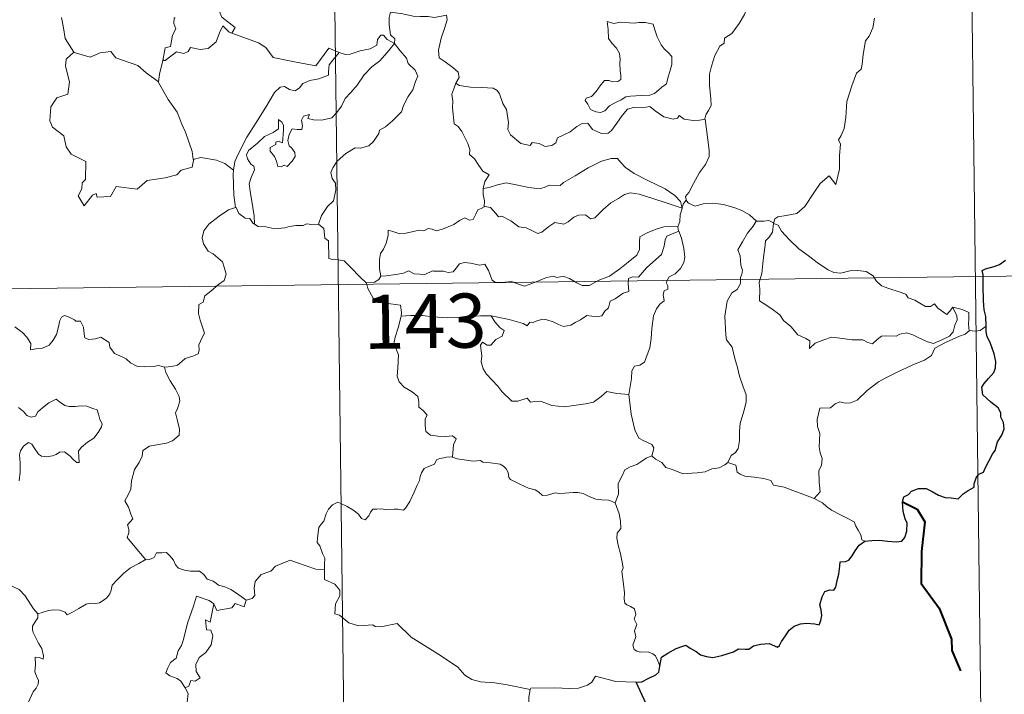
# Model space of a CAD drawing. Units: metres. Extents: x 587013 to 591505, y 4656866 to 4659892.
# Drawn here: x 587596 to 587733, y 4658930 to 4659024 of the extents above; entities that cross this region are included whole.
import ezdxf
from ezdxf.enums import TextEntityAlignment as Align

# ---------------------------------------------------------------- set-up
doc = ezdxf.new("R2010")
doc.units = ezdxf.units.M
doc.header["$MEASUREMENT"] = 0
doc.layers.add('Level 63', color=7, linetype='Continuous', lineweight=0)
doc.styles.add('Arial', font='ARIAL.TTF', dxfattribs={"height": 0.2})

msp = doc.modelspace()

# ---------------------------------------------------------------- linework, layer by layer
at = {"layer": 'Level 63', "linetype": 'Continuous', "lineweight": 0}
for points in [[(587638.31, 4659167.67, -0.74), (587641.35, 4658926.76, -0.74)], [(587727.34, 4659108.56, -0.74), (587729.63, 4658927.88, -0.74)], [(587699.07, 4659030.27, -0.74), (587698.43, 4659028.61, -0.74), (587697.8, 4659027.31, -0.74), (587697.39, 4659025.72, -0.74), (587696.9, 4659024.43, -0.74), (587696.14, 4659023.18, -0.74), (587695.14, 4659021.77, -0.74), (587694.12, 4659021.14, -0.74), (587694.06, 4659020.46, -0.74), (587693.48, 4659020.04, -0.74), (587692.77, 4659018.75, -0.74), (587692.31, 4659017.25, -0.74), (587692.01, 4659016.16, -0.74), (587692.05, 4659014.63, -0.74), (587692.23, 4659012.73, -0.74), (587692.28, 4659011.81, -0.74), (587691.91, 4659011.13, -0.74), (587691.55, 4659010.62, -0.74), (587691.4, 4659010, -0.74), (587691.42, 4659009.9, -0.74)], [(587625.85, 4659021.83, -0.74), (587626.29, 4659022.6, -0.74), (587624.45, 4659024.07, -0.74), (587624.09, 4659024.92, -0.74), (587624.38, 4659026.31, -0.74), (587623.28, 4659027.91, -0.74)], [(587602.23, 4659024.02, -0.74), (587602.51, 4659022.57, -0.74), (587602.74, 4659021.11, -0.74), (587603.96, 4659019.2, -0.74)], [(587618, 4659023.97, -0.74), (587617.87, 4659023.95, -0.74), (587617.8, 4659023.16, -0.74), (587618.09, 4659022.45, -0.74), (587617.62, 4659021.57, -0.74), (587617.37, 4659020, -0.74), (587616.6, 4659019.8, -0.74), (587616.27, 4659018.06, -0.74), (587616.39, 4659018.19, -0.74)], [(587647.81, 4659024.76, -0.74), (587647.66, 4659023.98, -0.74), (587647.65, 4659022.99, -0.74), (587647.84, 4659021.6, -0.74), (587648.42, 4659021.05, -0.74), (587648.37, 4659020.39, -0.74)], [(587647.81, 4659024.76, -0.74), (587647.82, 4659024.75, -0.74), (587649.53, 4659024.49, -0.74), (587650.96, 4659024.17, -0.74), (587651.93, 4659024.12, -0.74), (587653.03, 4659024.15, -0.74), (587653.94, 4659024.02, -0.74), (587655.57, 4659024.32, -0.74), (587655.66, 4659023.68, -0.74), (587655.33, 4659022.5, -0.74), (587654.84, 4659021.12, -0.74), (587654.46, 4659019.48, -0.74), (587654.59, 4659018.43, -0.74), (587655.39, 4659017.86, -0.74), (587656.45, 4659017.09, -0.74), (587657.2, 4659016.43, -0.74), (587657.34, 4659015.67, -0.74), (587656.9, 4659014.9, -0.74)], [(587714.91, 4659023.93, -0.74), (587714.65, 4659022.56, -0.74), (587714.14, 4659021.4, -0.74), (587713.65, 4659020.77, -0.74), (587713.33, 4659018.89, -0.74), (587713.2, 4659017.53, -0.74), (587713.03, 4659016.82, -0.74), (587712.39, 4659016.29, -0.74), (587711.74, 4659014.55, -0.74), (587711.08, 4659012.35, -0.74), (587710.92, 4659010.13, -0.74), (587710.71, 4659008.6, -0.74), (587710.27, 4659007.64, -0.74), (587709.91, 4659007.06, -0.74), (587710.17, 4659006.44, -0.74), (587710.04, 4659004.87, -0.74), (587710.02, 4659002.98, -0.74), (587709.82, 4659002.02, -0.74), (587709.52, 4659000.84, -0.74), (587708.62, 4659002.05, -0.74), (587707.36, 4659000.99, -0.74), (587706.5, 4658999.7, -0.74), (587705.24, 4658997.81, -0.74), (587704.14, 4658996.83, -0.74), (587702.66, 4658996.55, -0.74), (587701.52, 4658996.38, -0.74), (587701.07, 4658996.09, -0.74), (587700.89, 4658995.45, -0.74)], [(587616.27, 4659018.06, -0.74), (587616.62, 4659018.06, -0.74), (587618.16, 4659019.25, -0.74), (587619.2, 4659019, -0.74), (587619.8, 4659019.31, -0.74), (587620.13, 4659019.84, -0.74), (587621.45, 4659019.59, -0.74), (587622.55, 4659019.71, -0.74), (587623.68, 4659020.61, -0.74), (587624.16, 4659021.87, -0.74), (587624.58, 4659022.83, -0.74), (587625.46, 4659021.98, -0.74), (587625.85, 4659021.83, -0.74)], [(587677.87, 4659023.43, -0.74), (587677.98, 4659022.34, -0.74), (587678.04, 4659021.1, -0.74), (587678.54, 4659020.4, -0.74), (587679.14, 4659019.73, -0.74), (587679.55, 4659019.01, -0.74), (587679.66, 4659018.19, -0.74), (587679.6, 4659017.68, -0.74), (587679.64, 4659016.59, -0.74), (587679.76, 4659015.97, -0.74), (587679.75, 4659015.42, -0.74), (587679.32, 4659015.11, -0.74), (587678.63, 4659015.1, -0.74), (587678.06, 4659015.29, -0.74), (587677.48, 4659015.29, -0.74), (587676.96, 4659014.67, -0.74), (587676.31, 4659013.77, -0.74), (587675.68, 4659013.06, -0.74), (587674.95, 4659012.83, -0.74), (587674.8, 4659012.52, -0.74), (587675.17, 4659011.97, -0.74), (587675.52, 4659011.24, -0.74), (587676.28, 4659010.93, -0.74), (587676.92, 4659010.84, -0.74), (587677.52, 4659011.06, -0.74), (587678.17, 4659011.74, -0.74), (587679.08, 4659012.25, -0.74), (587679.8, 4659012.57, -0.74), (587680.42, 4659013.03, -0.74), (587681.1, 4659013.08, -0.74), (587682.55, 4659013.18, -0.74), (587683.76, 4659013.26, -0.74), (587684.41, 4659013.45, -0.74), (587685.03, 4659013.99, -0.74), (587685.42, 4659014.34, -0.74), (587686.07, 4659014.82, -0.74), (587686.32, 4659015.79, -0.74), (587686.54, 4659016.5, -0.74), (587686.83, 4659017.51, -0.74), (587686.82, 4659018.61, -0.74), (587686.32, 4659019.15, -0.74), (587685.75, 4659019.66, -0.74), (587685.34, 4659020.2, -0.74), (587684.76, 4659021.31, -0.74), (587684.43, 4659022.41, -0.74), (587684.22, 4659023.09, -0.74), (587683.12, 4659023.29, -0.74), (587682.24, 4659023.32, -0.74), (587681.6, 4659023.23, -0.74), (587680.93, 4659023.27, -0.74), (587679.71, 4659023.37, -0.74), (587678.76, 4659023.18, -0.74), (587677.87, 4659023.43, -0.74)], [(587625.85, 4659021.83, -0.74), (587629.56, 4659020.49, -0.74), (587630.55, 4659019.83, -0.74), (587631.57, 4659018.47, -0.74), (587634.54, 4659017.85, -0.74), (587637.5, 4659017.31, -0.74), (587639.27, 4659019.77, -0.74), (587640.7, 4659019.14, -0.74)], [(587648.37, 4659020.39, -0.74), (587647.37, 4659020.97, -0.74), (587646.84, 4659021.55, -0.74), (587646.48, 4659021.57, -0.74), (587646.02, 4659020.94, -0.74), (587645.93, 4659020.18, -0.74), (587645.02, 4659019.65, -0.74), (587643.62, 4659019.4, -0.74), (587642.23, 4659018.94, -0.74), (587641.58, 4659018.89, -0.74), (587640.7, 4659019.14, -0.74)], [(587629, 4658995.34, -0.74), (587628.96, 4658996.53, -0.74), (587628.77, 4658997.69, -0.74), (587628.37, 4658999.95, -0.74), (587628.27, 4659000.94, -0.74), (587628.53, 4659001.82, -0.74), (587628.97, 4659002.91, -0.74), (587628.91, 4659003.4, -0.74), (587628.47, 4659003.66, -0.74), (587628.03, 4659004.41, -0.74), (587627.88, 4659004.99, -0.74), (587628.14, 4659005.56, -0.74), (587629.4, 4659006.57, -0.74), (587630.39, 4659007.51, -0.74), (587631.59, 4659008.07, -0.74), (587632.3, 4659008.56, -0.74), (587632.3, 4659009.85, -0.74), (587632.77, 4659009.49, -0.74), (587633.01, 4659009.1, -0.74), (587633.02, 4659008.38, -0.74), (587632.87, 4659006.63, -0.74), (587632.27, 4659006.85, -0.74), (587631.96, 4659006.73, -0.74), (587631.96, 4659006.39, -0.74), (587631.17, 4659005.97, -0.74), (587631.14, 4659005.49, -0.74), (587631.74, 4659004.76, -0.74), (587632.05, 4659004.09, -0.74), (587632.2, 4659003.37, -0.74), (587632.67, 4659003.29, -0.74), (587633.1, 4659003.56, -0.74), (587633.5, 4659003.33, -0.74), (587634.2, 4659004.07, -0.74), (587634.64, 4659004.73, -0.74), (587634.58, 4659005.27, -0.74), (587634.14, 4659005.9, -0.74), (587633.79, 4659006.21, -0.74), (587633.61, 4659006.94, -0.74), (587633.79, 4659007.81, -0.74), (587634.19, 4659008.55, -0.74), (587634.92, 4659008.47, -0.74), (587635.53, 4659008.5, -0.74), (587635.64, 4659009.01, -0.74), (587635.49, 4659009.79, -0.74), (587635.8, 4659010.32, -0.74), (587636.62, 4659010.54, -0.74), (587636.39, 4659009.99, -0.74), (587637.14, 4659009.83, -0.74), (587638.32, 4659009.79, -0.74), (587639.7, 4659010.09, -0.74), (587640.4, 4659010.83, -0.74), (587641.02, 4659011.71, -0.74), (587641.57, 4659012.78, -0.74), (587642.33, 4659013.61, -0.74), (587643.22, 4659014.63, -0.74), (587644.19, 4659016.06, -0.74), (587645.24, 4659017.17, -0.74), (587646.34, 4659018.01, -0.74), (587647.39, 4659019.17, -0.74), (587648.37, 4659020.39, -0.74)], [(587648.37, 4659020.39, -0.74), (587649.16, 4659019.37, -0.74), (587650.06, 4659018.35, -0.74), (587650.29, 4659017.62, -0.74), (587651.24, 4659016.71, -0.74), (587651.6, 4659015.89, -0.74), (587651.28, 4659015.12, -0.74), (587650.92, 4659013.97, -0.74), (587650.29, 4659013.05, -0.74), (587649.61, 4659011.82, -0.74), (587649.37, 4659010.95, -0.74), (587648.13, 4659009.69, -0.74), (587647.16, 4659008.86, -0.74), (587646.33, 4659008.4, -0.74), (587646.22, 4659007.91, -0.74), (587645.49, 4659006.8, -0.74), (587644.85, 4659006.23, -0.74), (587643.66, 4659005.89, -0.74), (587642.95, 4659005.92, -0.74), (587641.65, 4659005.16, -0.74), (587640.42, 4659004.1, -0.74), (587639.86, 4659003.15, -0.74), (587639.58, 4659002.51, -0.74), (587639.77, 4659001.69, -0.74), (587640.21, 4659001.03, -0.74), (587640.27, 4659000.07, -0.74), (587639.94, 4658998.58, -0.74), (587639.12, 4658997.81, -0.74), (587638.28, 4658996.54, -0.74), (587637.84, 4658995.38, -0.74)], [(587603.96, 4659019.2, -0.74), (587602.88, 4659018.21, -0.74), (587602.78, 4659017.27, -0.74), (587603.34, 4659015.09, -0.74), (587603.11, 4659013.37, -0.74), (587601.6, 4659012.89, -0.74), (587600.76, 4659011.62, -0.74), (587600.65, 4659009.7, -0.74), (587600.99, 4659008.82, -0.74), (587602.58, 4659007.61, -0.74), (587602.89, 4659006.09, -0.74), (587603.61, 4659005.07, -0.74), (587605.61, 4659004.05, -0.74), (587605.59, 4659001.57, -0.74), (587605.1, 4659001.07, -0.74), (587605.08, 4659000.27, -0.74), (587604.56, 4658999.27, -0.74), (587605.4, 4658997.88, -0.74), (587606.53, 4658999.39, -0.74), (587607.04, 4658999.61, -0.74), (587607.19, 4658999.12, -0.74), (587609.04, 4658999.18, -0.74), (587609.82, 4659000.58, -0.74), (587612.73, 4659000.23, -0.74), (587614.12, 4659001.41, -0.74), (587616.62, 4659001.8, -0.74), (587618.25, 4659002.21, -0.74), (587618.82, 4659002.85, -0.74), (587620.37, 4659003.26, -0.74), (587620.59, 4659004.42, -0.74)], [(587603.96, 4659019.2, -0.74), (587603.99, 4659019.15, -0.74), (587606.24, 4659018.49, -0.74), (587607.62, 4659019.1, -0.74), (587609.06, 4659019.31, -0.74), (587609.77, 4659018.39, -0.74), (587612.84, 4659017.35, -0.74), (587613.96, 4659016.32, -0.74), (587615.7, 4659015.08, -0.74)], [(587615.7, 4659015.08, -0.74), (587615.81, 4659016.16, -0.74), (587616.27, 4659018.06, -0.74)], [(587640.7, 4659019.14, -0.74), (587639.82, 4659018.11, -0.74), (587639.34, 4659017.43, -0.74), (587639.23, 4659016.52, -0.74), (587639.24, 4659015.99, -0.74), (587637.9, 4659015.5, -0.74), (587636.65, 4659015.25, -0.74), (587635.69, 4659014.85, -0.74), (587635.21, 4659014.25, -0.74), (587634.62, 4659013.83, -0.74), (587633.86, 4659014.04, -0.74), (587633.14, 4659014.44, -0.74), (587632.56, 4659014.37, -0.74), (587631.78, 4659013.62, -0.74), (587630.56, 4659011.58, -0.74), (587629.08, 4659009.23, -0.74), (587627.94, 4659007.4, -0.74), (587626.84, 4659005.26, -0.74), (587626.26, 4659004.03, -0.74), (587626.1, 4659002.86, -0.74)], [(587620.51, 4659004.3, -0.74), (587620.37, 4659005.44, -0.74), (587619.42, 4659008.1, -0.74), (587618.91, 4659009.23, -0.74), (587618.26, 4659010.89, -0.74), (587617.02, 4659012.62, -0.74), (587615.7, 4659015, -0.74), (587615.7, 4659015.08, -0.74)], [(587656.9, 4659014.9, -0.74), (587656.59, 4659014.13, -0.74), (587656.31, 4659013.4, -0.74), (587656.45, 4659012.39, -0.74), (587656.41, 4659011.47, -0.74), (587656.64, 4659009.28, -0.74), (587657.19, 4659008.88, -0.74), (587657.71, 4659008.2, -0.74), (587658.17, 4659007.3, -0.74), (587658.55, 4659006.54, -0.74), (587658.82, 4659005.72, -0.74), (587658.79, 4659005.01, -0.74), (587659.48, 4659004.43, -0.74), (587660.06, 4659003.49, -0.74), (587660.61, 4659002.71, -0.74), (587661.49, 4659002.18, -0.74), (587660.92, 4659001.29, -0.74), (587660.69, 4659000.31, -0.74)], [(587691.42, 4659009.9, -0.74), (587690.65, 4659009.76, -0.74), (587689.79, 4659009.75, -0.74), (587688.5, 4659009.9, -0.74), (587687.85, 4659010.41, -0.74), (587687.61, 4659010.05, -0.74), (587686.98, 4659009.91, -0.74), (587685.71, 4659010.24, -0.74), (587684.49, 4659011.08, -0.74), (587683.77, 4659011.69, -0.74), (587682.75, 4659011.48, -0.74), (587681.49, 4659011.52, -0.74), (587680.68, 4659011.31, -0.74), (587679.94, 4659010.41, -0.74), (587679.19, 4659009.36, -0.74), (587678.43, 4659008.35, -0.74), (587677.97, 4659007.97, -0.74), (587677.08, 4659007.91, -0.74), (587675.84, 4659008.48, -0.74), (587675.15, 4659009.36, -0.74), (587674.38, 4659009.33, -0.74), (587673.64, 4659008.88, -0.74), (587672.74, 4659008.14, -0.74), (587670.98, 4659007.32, -0.74), (587670.72, 4659006.61, -0.74), (587670.19, 4659006.27, -0.74), (587669.26, 4659006.13, -0.74), (587668.43, 4659006.53, -0.74), (587667.44, 4659006.68, -0.74), (587667.17, 4659006.26, -0.74), (587665.89, 4659006.55, -0.74), (587664.48, 4659007.76, -0.74), (587664.11, 4659008.48, -0.74), (587664.2, 4659009.45, -0.74), (587663.92, 4659011.25, -0.74), (587663.38, 4659012.07, -0.74), (587662.92, 4659013.41, -0.74), (587662.61, 4659013.89, -0.74), (587662.04, 4659014.23, -0.74), (587660.47, 4659014.28, -0.74), (587658.92, 4659014.33, -0.74), (587657.34, 4659014.56, -0.74), (587656.9, 4659014.9, -0.74)], [(587691.42, 4659009.9, -0.74), (587691.98, 4659005.6, -0.74), (587692, 4659004.72, -0.74), (587691.47, 4659003.63, -0.74), (587690.63, 4659002.5, -0.74), (587689.83, 4659000.98, -0.74), (587689.18, 4658999.75, -0.74), (587688.72, 4658999.2, -0.74), (587688.85, 4658998.58, -0.74)], [(587626.1, 4659002.86, -0.74), (587624.87, 4659003.75, -0.74), (587623.72, 4659004.21, -0.74), (587621.54, 4659004.62, -0.74), (587620.51, 4659004.3, -0.74)], [(587620.59, 4659004.42, -0.74), (587620.51, 4659004.3, -0.74)], [(587688.26, 4658997.56, -0.74), (587688.03, 4658998.49, -0.74), (587687.23, 4658999.35, -0.74), (587685.89, 4659000.25, -0.74), (587683.48, 4659001.42, -0.74), (587681.6, 4659002.36, -0.74), (587680.41, 4659003.23, -0.74), (587679.71, 4659003.93, -0.74), (587679.27, 4659004.44, -0.74), (587678.41, 4659004.46, -0.74), (587677.07, 4659004.07, -0.74), (587675.2, 4659003.19, -0.74), (587673.44, 4659002.06, -0.74), (587671.82, 4659001.12, -0.74), (587671.33, 4659000.72, -0.74), (587669.85, 4659000.76, -0.74), (587669.14, 4659000.44, -0.74), (587668.49, 4659000.28, -0.74), (587667.02, 4659000.45, -0.74), (587665.25, 4659000.82, -0.74), (587663.85, 4659001.09, -0.74), (587662.66, 4659000.8, -0.74), (587661.49, 4659000.44, -0.74), (587660.69, 4659000.31, -0.74)], [(587626.1, 4659002.86, -0.74), (587626.02, 4659002.29, -0.74), (587626.11, 4658999.37, -0.74), (587626.37, 4658997.65, -0.74)], [(587660.69, 4659000.31, -0.74), (587660.67, 4658999.49, -0.74), (587660.85, 4658998.58, -0.74), (587660.8, 4658997.75, -0.74)], [(587660.8, 4658997.75, -0.74), (587660.89, 4658997.79, -0.74), (587661.69, 4658997.65, -0.74), (587662.42, 4658996.83, -0.74), (587662.8, 4658996.39, -0.74), (587663.28, 4658996.45, -0.74), (587664.49, 4658995.82, -0.74), (587665.6, 4658995.01, -0.74), (587666.63, 4658994.85, -0.74), (587667.42, 4658994.46, -0.74), (587668.24, 4658994.05, -0.74), (587668.81, 4658994.23, -0.74), (587669.76, 4658995.04, -0.74), (587670.6, 4658995.58, -0.74), (587671.83, 4658995.35, -0.74), (587672.44, 4658995.7, -0.74), (587673.23, 4658996.31, -0.74), (587673.9, 4658996.6, -0.74), (587674.87, 4658996.64, -0.74), (587675.53, 4658996.12, -0.74), (587676.14, 4658996.25, -0.74), (587677.29, 4658997.37, -0.74), (587678.36, 4658998.33, -0.74), (587679.42, 4658998.94, -0.74), (587680.26, 4658999.48, -0.74), (587681.09, 4658999.7, -0.74), (587682.3, 4658999.52, -0.74), (587684.34, 4658998.88, -0.74), (587685.91, 4658998.37, -0.74), (587688.26, 4658997.56, -0.74)], [(587616.53, 4658975.52, -0.74), (587617.54, 4658975.65, -0.74), (587618.33, 4658975.84, -0.74), (587618.92, 4658976.33, -0.74), (587619.37, 4658976.73, -0.74), (587620.46, 4658977.07, -0.74), (587621.19, 4658977.41, -0.74), (587621.31, 4658977.91, -0.74), (587621.28, 4658978.65, -0.74), (587621.76, 4658979.65, -0.74), (587622.04, 4658980.24, -0.74), (587621.48, 4658982.06, -0.74), (587621.22, 4658982.97, -0.74), (587621.26, 4658984.24, -0.74), (587621.86, 4658984.54, -0.74), (587622.1, 4658985.43, -0.74), (587622.92, 4658986.09, -0.74), (587623.99, 4658986.98, -0.74), (587624.8, 4658987.54, -0.74), (587625.04, 4658988.43, -0.74), (587624.8, 4658989.42, -0.74), (587624.56, 4658990.13, -0.74), (587623.26, 4658991.23, -0.74), (587622.58, 4658991.64, -0.74), (587621.92, 4658992.64, -0.74), (587621.76, 4658993.47, -0.74), (587621.97, 4658994.45, -0.74), (587622.66, 4658995.34, -0.74), (587624.1, 4658996.49, -0.74), (587625.37, 4658997.36, -0.74), (587626.37, 4658997.65, -0.74)], [(587626.37, 4658997.65, -0.74), (587626.46, 4658997.67, -0.74), (587626.81, 4658996.84, -0.74), (587627.68, 4658996.17, -0.74), (587628.36, 4658996.15, -0.74), (587628.81, 4658995.46, -0.74), (587629, 4658995.34, -0.74)], [(587646.49, 4658988.17, -0.74), (587646.3, 4658989.15, -0.74), (587646.29, 4658990.47, -0.74), (587646.45, 4658991.29, -0.74), (587646.85, 4658991.88, -0.74), (587647.21, 4658992.74, -0.74), (587647.49, 4658993.81, -0.74), (587647.5, 4658994.51, -0.74), (587648.16, 4658994.36, -0.74), (587649.14, 4658994.01, -0.74), (587649.98, 4658994.09, -0.74), (587650.98, 4658994.34, -0.74), (587651.87, 4658994.52, -0.74), (587652.43, 4658994.45, -0.74), (587653.07, 4658994.76, -0.74), (587653.6, 4658994.65, -0.74), (587654.15, 4658994.44, -0.74), (587655.04, 4658994.67, -0.74), (587656.6, 4658995.33, -0.74), (587657.41, 4658995.86, -0.74), (587658.15, 4658996.26, -0.74), (587658.78, 4658995.93, -0.74), (587659.28, 4658995.99, -0.74), (587659.66, 4658996.75, -0.74), (587659.91, 4658997.34, -0.74), (587660.4, 4658997.52, -0.74), (587660.8, 4658997.75, -0.74)], [(587688.26, 4658997.56, -0.74), (587688.26, 4658997.55, -0.74), (587687.98, 4658996.65, -0.74), (587687.92, 4658995.71, -0.74), (587687.65, 4658994.97, -0.74)], [(587688.85, 4658998.58, -0.74), (587688.77, 4658998.66, -0.74), (587688.4, 4658998.13, -0.74), (587688.26, 4658997.56, -0.74)], [(587698.52, 4658995.78, -0.74), (587697.57, 4658996.65, -0.74), (587696.53, 4658997.25, -0.74), (587695.55, 4658997.62, -0.74), (587693.96, 4658998.09, -0.74), (587692.49, 4658998.27, -0.74), (587691.15, 4658998.17, -0.74), (587690.04, 4658997.86, -0.74), (587689.13, 4658998.27, -0.74), (587688.85, 4658998.58, -0.74)], [(587629, 4658995.34, -0.74), (587629.49, 4658995.02, -0.74), (587630.57, 4658994.97, -0.74), (587631.8, 4658994.73, -0.74), (587633.18, 4658994.85, -0.74), (587633.83, 4658995.04, -0.74), (587634.71, 4658995.16, -0.74), (587635.74, 4658995.19, -0.74), (587636.18, 4658995.41, -0.74), (587636.92, 4658995.3, -0.74), (587637.84, 4658995.38, -0.74)], [(587637.84, 4658995.38, -0.74), (587637.86, 4658995.37, -0.74), (587638.58, 4658994.76, -0.74), (587638.72, 4658993.42, -0.74), (587639.26, 4658993.05, -0.74), (587639.3, 4658990.62, -0.74), (587639.78, 4658990.44, -0.74), (587640.57, 4658990.41, -0.74), (587641.41, 4658990.26, -0.74), (587642.31, 4658989.41, -0.74), (587643.61, 4658988.01, -0.74), (587644.45, 4658987.23, -0.74)], [(587687.65, 4658994.97, -0.74), (587686.62, 4658995.03, -0.74), (587685.69, 4658994.98, -0.74), (587684.63, 4658994.68, -0.74), (587683.4, 4658994.14, -0.74), (587682.37, 4658993.6, -0.74), (587682.33, 4658992.89, -0.74), (587682.34, 4658991.85, -0.74), (587681.97, 4658991.05, -0.74), (587680.78, 4658990.1, -0.74), (587679.61, 4658989.15, -0.74), (587678.18, 4658988.16, -0.74), (587676.6, 4658987.53, -0.74), (587675.42, 4658986.88, -0.74), (587674.38, 4658986.86, -0.74), (587673.67, 4658987.21, -0.74), (587672.65, 4658987.84, -0.74), (587671.83, 4658988.13, -0.74), (587671.38, 4658988.05, -0.74), (587670.84, 4658987.95, -0.74), (587670.45, 4658988.16, -0.74), (587669.44, 4658987.97, -0.74), (587668.36, 4658987.49, -0.74), (587667.4, 4658987.13, -0.74), (587666.4, 4658986.77, -0.74), (587665.29, 4658987.15, -0.74), (587664.65, 4658987.41, -0.74), (587663.7, 4658987.31, -0.74), (587662.38, 4658987.26, -0.74), (587661.9, 4658987.62, -0.74), (587661.39, 4658988.93, -0.74), (587660.89, 4658989.8, -0.74), (587660.21, 4658989.67, -0.74), (587658.93, 4658989.97, -0.74), (587658.07, 4658990.06, -0.74), (587657.38, 4658989.86, -0.74), (587656.91, 4658989.26, -0.74), (587656.53, 4658988.77, -0.74), (587655.8, 4658988.67, -0.74), (587655.19, 4658988.86, -0.74), (587653.81, 4658988.83, -0.74), (587653.64, 4658988.87, -0.74), (587652.61, 4658988.4, -0.74), (587651.1, 4658988.49, -0.74), (587650.33, 4658988.91, -0.74), (587649.61, 4658988.56, -0.74), (587648.55, 4658988.4, -0.74), (587647.25, 4658988.22, -0.74), (587646.49, 4658988.17, -0.74)], [(587687.65, 4658994.97, -0.74), (587687.65, 4658994.94, -0.74), (587687.75, 4658994.41, -0.74), (587687.77, 4658994.37, -0.74)], [(587698.52, 4658995.78, -0.74), (587698.51, 4658995.78, -0.74), (587698.07, 4658995.06, -0.74), (587697.29, 4658994.11, -0.74), (587696.59, 4658992.89, -0.74), (587695.94, 4658991.81, -0.74), (587696.3, 4658990.95, -0.74), (587696.35, 4658989.7, -0.74), (587696.62, 4658988.98, -0.74), (587696.49, 4658988.42, -0.74), (587696.32, 4658987.97, -0.74), (587696.33, 4658987.15, -0.74), (587695.85, 4658986.32, -0.74), (587695.14, 4658985.83, -0.74), (587694.5, 4658984.71, -0.74), (587694.14, 4658982.59, -0.74), (587694.29, 4658980.02, -0.74), (587694.37, 4658979.34, -0.74), (587695.16, 4658978.3, -0.74), (587695.54, 4658976.72, -0.74), (587695.92, 4658975.49, -0.74), (587696.19, 4658974.3, -0.74), (587696.67, 4658972.95, -0.74), (587697.09, 4658971.7, -0.74), (587697.12, 4658970.71, -0.74), (587696.79, 4658969.43, -0.74), (587696.27, 4658967.74, -0.74), (587696.18, 4658966.65, -0.74), (587696.19, 4658965.37, -0.74), (587695.98, 4658964.27, -0.74), (587695.65, 4658963.7, -0.74), (587695.03, 4658963.31, -0.74), (587694.56, 4658962.31, -0.74)], [(587700.89, 4658995.45, -0.74), (587700.9, 4658995.53, -0.74), (587700.25, 4658995.85, -0.74), (587699.57, 4658995.79, -0.74), (587698.52, 4658995.78, -0.74)], [(587725.74, 4658983.85, -0.74), (587725.92, 4658983.41, -0.74), (587726.29, 4658982.69, -0.74), (587726.36, 4658982.12, -0.74), (587726, 4658981.37, -0.74), (587725.78, 4658980.44, -0.74), (587725.28, 4658979.84, -0.74), (587724.2, 4658979.32, -0.74), (587723.08, 4658978.83, -0.74), (587722.24, 4658979.07, -0.74), (587720.92, 4658979.66, -0.74), (587720.19, 4658980.02, -0.74), (587719.38, 4658980.3, -0.74), (587718.4, 4658980.1, -0.74), (587717.9, 4658979.85, -0.74), (587716.48, 4658979.87, -0.74), (587715.87, 4658979.83, -0.74), (587715.25, 4658979.39, -0.74), (587714.6, 4658978.76, -0.74), (587713.99, 4658978.98, -0.74), (587713.28, 4658979.33, -0.74), (587711.82, 4658979.35, -0.74), (587709.78, 4658979.6, -0.74), (587708.95, 4658979.68, -0.74), (587707.88, 4658979.33, -0.74), (587706.69, 4658978.85, -0.74), (587705.87, 4658978.11, -0.74), (587705.92, 4658979.18, -0.74), (587705.36, 4658979.53, -0.74), (587704.29, 4658980.03, -0.74), (587703.29, 4658981.2, -0.74), (587702.3, 4658982.03, -0.74), (587701.78, 4658982.8, -0.74), (587700.53, 4658983.74, -0.74), (587699.47, 4658984.39, -0.74), (587698.96, 4658984.75, -0.74), (587698.99, 4658986.36, -0.74), (587698.89, 4658987.29, -0.74), (587699.28, 4658988.52, -0.74), (587699.42, 4658989.9, -0.74), (587699.58, 4658991.09, -0.74), (587699.73, 4658992.47, -0.74), (587699.8, 4658993.06, -0.74), (587700.32, 4658993.55, -0.74), (587700.77, 4658994.23, -0.74), (587700.89, 4658995.45, -0.74)], [(587700.89, 4658995.45, -0.74), (587701.56, 4658995.23, -0.74), (587702.01, 4658994.38, -0.74), (587703.12, 4658993.2, -0.74), (587704.41, 4658991.95, -0.74), (587705.75, 4658990.97, -0.74), (587707.12, 4658989.91, -0.74), (587708.48, 4658989.03, -0.74), (587709.24, 4658988.67, -0.74), (587710.21, 4658988.58, -0.74), (587711.49, 4658988.87, -0.74), (587712.53, 4658988.96, -0.74), (587713.73, 4658988.78, -0.74), (587714.7, 4658988.21, -0.74), (587715.14, 4658987.49, -0.74), (587715.88, 4658986.81, -0.74), (587716.9, 4658986.45, -0.74), (587718.3, 4658985.98, -0.74), (587719.21, 4658985.64, -0.74), (587719.54, 4658985.17, -0.74), (587720.46, 4658984.84, -0.74), (587721.18, 4658984.4, -0.74), (587721.94, 4658983.95, -0.74), (587722.66, 4658983.96, -0.74), (587723.19, 4658984.31, -0.74), (587723.68, 4658983.7, -0.74), (587724.93, 4658982.86, -0.74), (587725.27, 4658983.25, -0.74), (587725.74, 4658983.85, -0.74)], [(587661.79, 4658982.64, -0.74), (587664.27, 4658982.15, -0.74), (587666.22, 4658981.57, -0.74), (587666.75, 4658981.28, -0.74), (587667.12, 4658981.77, -0.74), (587667.58, 4658981.74, -0.74), (587668.1, 4658981.97, -0.74), (587668.95, 4658982.21, -0.74), (587669.51, 4658982.11, -0.74), (587670.38, 4658981.81, -0.74), (587671.1, 4658981.46, -0.74), (587671.78, 4658981.2, -0.74), (587672.83, 4658981.34, -0.74), (587673.41, 4658981.75, -0.74), (587674.16, 4658982.09, -0.74), (587675.05, 4658982.72, -0.74), (587675.74, 4658982.59, -0.74), (587676.6, 4658982.57, -0.74), (587677.11, 4658982.67, -0.74), (587677.52, 4658983.32, -0.74), (587678.04, 4658983.77, -0.74), (587678.26, 4658984.71, -0.74), (587678.95, 4658985.02, -0.74), (587680.08, 4658985.81, -0.74), (587680.85, 4658986.02, -0.74), (587680.75, 4658987.2, -0.74), (587680.8, 4658987.81, -0.74), (587681.37, 4658988.05, -0.74), (587682.2, 4658988.01, -0.74), (587683.29, 4658989.29, -0.74), (587684.61, 4658990.44, -0.74), (587685.36, 4658991.17, -0.74), (587685.74, 4658992.31, -0.74), (587685.91, 4658993.19, -0.74), (587686.13, 4658993.69, -0.74), (587686.77, 4658993.99, -0.74), (587687.77, 4658994.37, -0.74)], [(587687.77, 4658994.37, -0.74), (587688.14, 4658993.44, -0.74), (587688.47, 4658992.01, -0.74), (587688.6, 4658990.8, -0.74), (587688.47, 4658990.03, -0.74), (587687.99, 4658989.23, -0.74), (587687.26, 4658988.46, -0.74), (587686.46, 4658988.04, -0.74), (587686.02, 4658987.29, -0.74), (587686.27, 4658986.83, -0.74), (587686.26, 4658986.35, -0.74), (587685.73, 4658986.14, -0.74), (587685.62, 4658985.62, -0.74), (587685.73, 4658984.73, -0.74), (587685.16, 4658984.27, -0.74), (587684.7, 4658983.63, -0.74), (587684.29, 4658982.65, -0.74), (587684.05, 4658980.89, -0.74), (587683.93, 4658979.5, -0.74), (587683.75, 4658978.21, -0.74), (587683.41, 4658977.23, -0.74), (587683.01, 4658976.24, -0.74), (587682.4, 4658975.81, -0.74), (587681.66, 4658975.66, -0.74), (587681.28, 4658975.03, -0.74), (587681.24, 4658973.99, -0.74), (587680.86, 4658971.76, -0.74)], [(587287.49, 4658982.52, -0.74), (587817.14, 4658989.23, -0.74)], [(587646.49, 4658988.17, -0.74), (587646.2, 4658987.69, -0.74), (587645.62, 4658987.33, -0.74), (587644.45, 4658987.23, -0.74)], [(587644.45, 4658987.23, -0.74), (587644.5, 4658987.18, -0.74), (587644.7, 4658986.43, -0.74), (587645.41, 4658985.1, -0.74), (587646.13, 4658984.52, -0.74), (587647.16, 4658984.4, -0.74), (587649.24, 4658984.12, -0.74), (587649.35, 4658983.1, -0.74), (587649.29, 4658982.62, -0.74)], [(587595.78, 4658981.15, -0.74), (587596.85, 4658980.34, -0.74), (587597.46, 4658979.71, -0.74), (587598, 4658978.8, -0.74), (587597.94, 4658977.93, -0.74), (587598.74, 4658978.07, -0.74), (587599.6, 4658978.19, -0.74), (587600.56, 4658978.58, -0.74), (587601.1, 4658979.26, -0.74), (587601.56, 4658980.07, -0.74), (587601.8, 4658980.93, -0.74), (587602.03, 4658982.03, -0.74), (587602.26, 4658982.46, -0.74), (587602.67, 4658982.69, -0.74), (587603.3, 4658982.47, -0.74), (587604.06, 4658982.09, -0.74), (587604.22, 4658981.93, -0.74), (587604.9, 4658981.9, -0.74), (587605.28, 4658981.1, -0.74), (587605.37, 4658980.13, -0.74), (587605.49, 4658979.62, -0.74), (587606.04, 4658979.39, -0.74), (587606.95, 4658979.48, -0.74), (587607.71, 4658979.69, -0.74), (587608.84, 4658978.97, -0.74), (587608.95, 4658978.29, -0.74), (587609.6, 4658977.45, -0.74), (587610.73, 4658976.94, -0.74), (587611.21, 4658976.68, -0.74), (587611.8, 4658976.13, -0.74), (587612.67, 4658975.68, -0.74), (587613.76, 4658975.59, -0.74), (587614.95, 4658975.62, -0.74), (587615.72, 4658975.79, -0.74), (587616.53, 4658975.52, -0.74)], [(587649.29, 4658982.62, -0.74), (587649.26, 4658982.43, -0.74), (587648.88, 4658980.98, -0.74), (587648.48, 4658979.71, -0.74), (587648.29, 4658978.81, -0.74), (587648.67, 4658977.96, -0.74), (587648.95, 4658977.23, -0.74), (587648.83, 4658975.47, -0.74), (587648.75, 4658974.28, -0.74), (587649.01, 4658973.49, -0.74), (587649.72, 4658972.77, -0.74), (587650.84, 4658972.1, -0.74), (587651.63, 4658971.46, -0.74), (587651.74, 4658970.78, -0.74), (587651.76, 4658970.01, -0.74), (587652.34, 4658969.55, -0.74), (587652.9, 4658968.87, -0.74), (587652.63, 4658968.36, -0.74), (587652.64, 4658967.48, -0.74), (587652.72, 4658966.62, -0.74), (587653.38, 4658966.13, -0.74), (587654.38, 4658965.96, -0.74), (587655.51, 4658965.94, -0.74), (587656.43, 4658966.01, -0.74), (587656.94, 4658965.59, -0.74), (587656.54, 4658964.76, -0.74), (587656.42, 4658963.07, -0.74)], [(587661.79, 4658982.64, -0.74), (587660.32, 4658982.67, -0.74), (587658.47, 4658982.61, -0.74), (587657.16, 4658982.43, -0.74), (587655.76, 4658982.4, -0.74), (587653.72, 4658982.5, -0.74), (587652.28, 4658982.7, -0.74), (587650.58, 4658982.7, -0.74), (587649.29, 4658982.62, -0.74)], [(587680.86, 4658971.76, -0.74), (587679.21, 4658971.9, -0.74), (587677.82, 4658972.19, -0.74), (587677.04, 4658971.47, -0.74), (587675.96, 4658970.67, -0.74), (587674.86, 4658970.44, -0.74), (587671.96, 4658970.03, -0.74), (587670.19, 4658970.21, -0.74), (587668.62, 4658970.81, -0.74), (587667.85, 4658970.77, -0.74), (587667.21, 4658970.69, -0.74), (587666.76, 4658971.24, -0.74), (587665.49, 4658970.83, -0.74), (587664.63, 4658970.82, -0.74), (587663.27, 4658972.15, -0.74), (587662.71, 4658972.92, -0.74), (587661.14, 4658974.58, -0.74), (587660.68, 4658975.31, -0.74), (587660.39, 4658976.28, -0.74), (587660.48, 4658977.06, -0.74), (587660.28, 4658978.6, -0.74), (587660.56, 4658978.99, -0.74), (587661.23, 4658978.61, -0.74), (587661.74, 4658978.57, -0.74), (587662.42, 4658979.37, -0.74), (587663.3, 4658979.82, -0.74), (587663.6, 4658980.62, -0.74), (587663.01, 4658980.98, -0.74), (587662.28, 4658981.81, -0.74), (587661.79, 4658982.64, -0.74)], [(587728.01, 4658980.59, -0.74), (587727.92, 4658981.51, -0.74), (587727.94, 4658982.25, -0.74), (587727.94, 4658983.12, -0.74), (587727.06, 4658983.54, -0.74), (587725.74, 4658983.85, -0.74)], [(587728.01, 4658980.59, -0.74), (587728.03, 4658980.61, -0.74), (587728.82, 4658980.55, -0.74), (587729.52, 4658980.62, -0.74), (587730.36, 4658981.22, -0.74)], [(587706.52, 4658957.35, -0.74), (587707.36, 4658958.26, -0.74), (587707.21, 4658959.58, -0.74), (587707.19, 4658961.23, -0.74), (587707.53, 4658961.9, -0.74), (587707.66, 4658962.87, -0.74), (587707.38, 4658963.67, -0.74), (587707.21, 4658964.5, -0.74), (587707.32, 4658966.33, -0.74), (587706.98, 4658967.3, -0.74), (587706.95, 4658968.3, -0.74), (587707.33, 4658969.85, -0.74), (587708.78, 4658969.89, -0.74), (587709.44, 4658970.44, -0.74), (587710.07, 4658970.75, -0.74), (587710.81, 4658970.54, -0.74), (587711.57, 4658970.58, -0.74), (587712.49, 4658970.99, -0.74), (587713.89, 4658972.32, -0.74), (587715.45, 4658973.51, -0.74), (587716.36, 4658974.01, -0.74), (587717.77, 4658974.69, -0.74), (587720.28, 4658975.89, -0.74), (587721.8, 4658976.51, -0.74), (587722.79, 4658977.14, -0.74), (587723.26, 4658978.19, -0.74), (587724.73, 4658978.97, -0.74), (587726.65, 4658979.85, -0.74), (587727.46, 4658980.13, -0.74), (587728.01, 4658980.59, -0.74)], [(587616.53, 4658975.52, -0.74), (587616.7, 4658974.81, -0.74), (587617.29, 4658973.64, -0.74), (587618.05, 4658972.47, -0.74), (587618.53, 4658971.47, -0.74), (587618.62, 4658970.81, -0.74), (587618.3, 4658969.79, -0.74), (587618.06, 4658969.22, -0.74), (587618.3, 4658968.12, -0.74), (587618.58, 4658966.94, -0.74), (587618.53, 4658966.13, -0.74)], [(587684.05, 4658963.26, -0.74), (587684.24, 4658963.91, -0.74), (587684.3, 4658964.36, -0.74), (587684.02, 4658964.83, -0.74), (587682.95, 4658965.31, -0.74), (587682.23, 4658965.71, -0.74), (587681.69, 4658966.87, -0.74), (587681.17, 4658969.05, -0.74), (587680.86, 4658971.76, -0.74)], [(587601.5, 4658971.11, -0.74), (587600.48, 4658970.62, -0.74), (587599.62, 4658969.9, -0.74), (587598.98, 4658969.34, -0.74), (587598.63, 4658968.77, -0.74), (587598.05, 4658968.62, -0.74), (587597.46, 4658968.85, -0.74), (587596.97, 4658969.39, -0.74), (587596.29, 4658969.96, -0.74)], [(587596.36, 4658959.77, -0.74), (587596.53, 4658961.01, -0.74), (587596.54, 4658962.28, -0.74), (587596.45, 4658963.39, -0.74), (587596.58, 4658963.96, -0.74), (587596.97, 4658964.57, -0.74), (587597.66, 4658965.09, -0.74), (587598.12, 4658964.87, -0.74), (587598.45, 4658964.35, -0.74), (587599.04, 4658963.5, -0.74), (587599.48, 4658963.2, -0.74), (587600.2, 4658963.12, -0.74), (587601, 4658963.24, -0.74), (587601.52, 4658963.42, -0.74), (587601.98, 4658963.75, -0.74), (587602.65, 4658963.81, -0.74), (587603.45, 4658963.19, -0.74), (587603.93, 4658962.7, -0.74), (587604.35, 4658962.31, -0.74), (587604.68, 4658962.34, -0.74), (587604.58, 4658963.91, -0.74), (587604.97, 4658964.41, -0.74), (587605.85, 4658965.13, -0.74), (587606.72, 4658965.71, -0.74), (587607.32, 4658966.5, -0.74), (587607.79, 4658967.29, -0.74), (587607.86, 4658967.69, -0.74), (587607.55, 4658968.28, -0.74), (587607.38, 4658969.02, -0.74), (587607.21, 4658969.61, -0.74), (587606.57, 4658969.8, -0.74), (587605.75, 4658970.14, -0.74), (587604.97, 4658970.17, -0.74), (587604.15, 4658970.09, -0.74), (587603.31, 4658970.07, -0.74), (587602.72, 4658970.25, -0.74), (587601.97, 4658970.74, -0.74), (587601.5, 4658971.11, -0.74)], [(587618.53, 4658966.13, -0.74), (587617.64, 4658965.34, -0.74), (587616.8, 4658965.03, -0.74), (587615.67, 4658964.81, -0.74), (587614.43, 4658964.57, -0.74), (587613.5, 4658964, -0.74), (587613.41, 4658963.19, -0.74), (587612.99, 4658962.32, -0.74), (587612.37, 4658961.35, -0.74), (587611.96, 4658959.81, -0.74), (587611.87, 4658958.64, -0.74), (587611.47, 4658957.83, -0.74), (587611, 4658957, -0.74), (587611.52, 4658956.14, -0.74), (587611.86, 4658955.16, -0.74), (587612.11, 4658954.5, -0.74), (587611.37, 4658953.67, -0.74), (587611.57, 4658953.1, -0.74), (587611.57, 4658952.58, -0.74), (587611.34, 4658951.92, -0.74), (587612.21, 4658950.87, -0.74), (587613.91, 4658948.82, -0.74)], [(587656.42, 4658963.07, -0.74), (587656.29, 4658963.11, -0.74), (587655.61, 4658963.09, -0.74), (587655.21, 4658962.97, -0.74), (587654.65, 4658962.89, -0.74), (587654.19, 4658962.68, -0.74), (587653.92, 4658962.1, -0.74), (587653.09, 4658961.79, -0.74), (587652.48, 4658961.51, -0.74), (587652.14, 4658960.91, -0.74), (587651.93, 4658960.37, -0.74), (587651.85, 4658959.85, -0.74), (587651.54, 4658959.17, -0.74), (587651.12, 4658958.23, -0.74), (587650.51, 4658956.91, -0.74), (587649.93, 4658955.98, -0.74), (587649.64, 4658955.74, -0.74), (587648.87, 4658955.85, -0.74), (587648.33, 4658955.87, -0.74), (587647.29, 4658955.75, -0.74), (587646.65, 4658955.91, -0.74), (587645.95, 4658955.88, -0.74), (587645.4, 4658955.86, -0.74), (587645.06, 4658955.46, -0.74), (587644.81, 4658954.92, -0.74), (587644.31, 4658954.38, -0.74), (587643.82, 4658954.55, -0.74), (587643.4, 4658955.17, -0.74), (587642.6, 4658955.78, -0.74), (587641.81, 4658956.22, -0.74), (587640.97, 4658956.65, -0.74), (587640.52, 4658956.81, -0.74), (587639.8, 4658956.46, -0.74), (587639.23, 4658955.86, -0.74), (587638.9, 4658955.21, -0.74)], [(587678.96, 4658956.72, -0.74), (587678.09, 4658957.09, -0.74), (587677.11, 4658957.15, -0.74), (587676.3, 4658957.25, -0.74), (587675.43, 4658957.59, -0.74), (587674.51, 4658958.01, -0.74), (587673.78, 4658958.16, -0.74), (587673.12, 4658958.17, -0.74), (587671.97, 4658958.06, -0.74), (587671.21, 4658958.05, -0.74), (587670.65, 4658958.12, -0.74), (587669.57, 4658957.81, -0.74), (587668.89, 4658957.77, -0.74), (587668.4, 4658958.23, -0.74), (587667.88, 4658958.56, -0.74), (587666.94, 4658958.77, -0.74), (587665.74, 4658959.31, -0.74), (587664.46, 4658959.98, -0.74), (587664.22, 4658960.25, -0.74), (587664.14, 4658960.96, -0.74), (587663.84, 4658961.43, -0.74), (587663.49, 4658961.84, -0.74), (587663.02, 4658962.08, -0.74), (587661.7, 4658962.27, -0.74), (587660.64, 4658962.39, -0.74), (587660.3, 4658962.6, -0.74), (587659.29, 4658962.53, -0.74), (587658.36, 4658962.65, -0.74), (587657.08, 4658962.85, -0.74), (587656.42, 4658963.07, -0.74)], [(587684.05, 4658963.26, -0.74), (587683.27, 4658962.91, -0.74), (587682.51, 4658962.44, -0.74), (587681.97, 4658962.04, -0.74), (587681.03, 4658961.72, -0.74), (587680.31, 4658961.31, -0.74), (587679.96, 4658960.57, -0.74), (587679.39, 4658959.42, -0.74), (587679.4, 4658957.94, -0.74), (587678.96, 4658956.72, -0.74)], [(587694.56, 4658962.31, -0.74), (587694.15, 4658962.01, -0.74), (587693.36, 4658961.57, -0.74), (587692.35, 4658961.43, -0.74), (587691.44, 4658961.05, -0.74), (587690.34, 4658960.91, -0.74), (587689.59, 4658960.87, -0.74), (587688.4, 4658960.76, -0.74), (587686.84, 4658961.34, -0.74), (587685.98, 4658961.65, -0.74), (587685.43, 4658962.34, -0.74), (587684.57, 4658962.77, -0.74), (587684.05, 4658963.26, -0.74)], [(587706.52, 4658957.35, -0.74), (587704.98, 4658957.96, -0.74), (587703.58, 4658958.47, -0.74), (587702.39, 4658958.91, -0.74), (587700.92, 4658959.18, -0.74), (587700.55, 4658959.85, -0.74), (587699.55, 4658960.13, -0.74), (587698.24, 4658960.3, -0.74), (587696.92, 4658960.45, -0.74), (587696.26, 4658960.69, -0.74), (587695.88, 4658960.98, -0.74), (587695.66, 4658961.94, -0.74), (587694.56, 4658962.31, -0.74)], [(587598.99, 4658941.37, -0.74), (587598.37, 4658942.04, -0.74), (587597.22, 4658943.87, -0.74), (587596.4, 4658944.71, -0.74), (587594.89, 4658945.41, -0.74), (587593.16, 4658946.72, -0.74), (587591.47, 4658947.95, -0.74), (587589.19, 4658949.63, -0.74), (587587.12, 4658951.16, -0.74), (587584.96, 4658952.28, -0.74), (587583.97, 4658952.73, -0.74), (587582.96, 4658952.4, -0.74), (587581.97, 4658952.78, -0.74), (587580.84, 4658953, -0.74), (587580.56, 4658953.89, -0.74), (587580.45, 4658954.49, -0.74), (587579.32, 4658955.37, -0.74), (587577.4, 4658956.52, -0.74), (587575.69, 4658957.47, -0.74)], [(587685.14, 4658934.09, -0.74), (587684.86, 4658934.83, -0.74), (587684.55, 4658935.52, -0.74), (587684.16, 4658935.81, -0.74), (587683.54, 4658936.07, -0.74), (587682.44, 4658936.05, -0.74), (587681.94, 4658936.16, -0.74), (587681.59, 4658936.41, -0.74), (587681.4, 4658937.01, -0.74), (587681.84, 4658938.16, -0.74), (587681.63, 4658939.02, -0.74), (587681.97, 4658939.88, -0.74), (587681.6, 4658940.63, -0.74), (587681.82, 4658941.26, -0.74), (587681.66, 4658942.04, -0.74), (587681.1, 4658942.37, -0.74), (587680.59, 4658942.58, -0.74), (587680.3, 4658942.83, -0.74), (587680.22, 4658943.45, -0.74), (587680.26, 4658944.25, -0.74), (587680.11, 4658945.45, -0.74), (587679.88, 4658947.24, -0.74), (587680.09, 4658947.73, -0.74), (587679.91, 4658948.53, -0.74), (587679.71, 4658949.69, -0.74), (587679.38, 4658950.88, -0.74), (587679.2, 4658951.82, -0.74), (587679.23, 4658952.52, -0.74), (587679.74, 4658953.16, -0.74), (587679.7, 4658954.18, -0.74), (587679.52, 4658955.21, -0.74), (587678.96, 4658956.72, -0.74)], [(587713.53, 4658951.41, -0.74), (587713.15, 4658951.61, -0.74), (587713, 4658952.32, -0.74), (587712.62, 4658952.93, -0.74), (587712.32, 4658953.5, -0.74), (587712.06, 4658954.12, -0.74), (587711.02, 4658954.65, -0.74), (587710.08, 4658955.14, -0.74), (587708.94, 4658955.73, -0.74), (587708.23, 4658956.21, -0.74), (587707.67, 4658956.72, -0.74), (587706.54, 4658957.33, -0.74), (587706.52, 4658957.35, -0.74)], [(587638.9, 4658955.21, -0.74), (587638.58, 4658954.2, -0.74), (587638.24, 4658953.79, -0.74), (587637.89, 4658953.3, -0.74), (587637.71, 4658951.87, -0.74), (587637.65, 4658951.26, -0.74), (587638.04, 4658950.78, -0.74), (587638.42, 4658949.72, -0.74), (587638.73, 4658949.06, -0.74), (587638.71, 4658948.26, -0.74), (587638.67, 4658947.43, -0.74)], [(587613.91, 4658948.82, -0.74), (587614.45, 4658948.89, -0.74), (587615.1, 4658949.18, -0.74), (587615.43, 4658949.79, -0.74), (587616.15, 4658949.8, -0.74), (587616.79, 4658949.84, -0.74), (587617.28, 4658949.39, -0.74), (587617.75, 4658948.79, -0.74), (587618.02, 4658948.15, -0.74), (587618.48, 4658947.7, -0.74), (587619.28, 4658947.42, -0.74), (587620.1, 4658947.28, -0.74), (587620.79, 4658947.27, -0.74), (587621.39, 4658947.25, -0.74), (587621.97, 4658946.81, -0.74), (587622.41, 4658946.18, -0.74), (587623.25, 4658945.9, -0.74), (587623.74, 4658945.57, -0.74), (587624.01, 4658945.31, -0.74), (587624.88, 4658945.08, -0.74), (587625.72, 4658944.71, -0.74), (587626.62, 4658944.11, -0.74), (587627.84, 4658943.27, -0.74)], [(587598.99, 4658941.37, -0.74), (587599.55, 4658941.52, -0.74), (587600.44, 4658941.83, -0.74), (587601.18, 4658941.92, -0.74), (587602.01, 4658941.86, -0.74), (587602.75, 4658941.57, -0.74), (587603.04, 4658941.23, -0.74), (587603.69, 4658941.53, -0.74), (587604.64, 4658942.1, -0.74), (587605.66, 4658942.68, -0.74), (587606.23, 4658942.82, -0.74), (587606.92, 4658942.79, -0.74), (587607.5, 4658942.86, -0.74), (587608.03, 4658943.18, -0.74), (587608.53, 4658943.58, -0.74), (587608.96, 4658944.13, -0.74), (587609.13, 4658944.65, -0.74), (587609.27, 4658945.35, -0.74), (587609.94, 4658946.07, -0.74), (587610.88, 4658946.97, -0.74), (587611.8, 4658947.72, -0.74), (587612.95, 4658948.35, -0.74), (587613.76, 4658948.8, -0.74), (587613.91, 4658948.82, -0.74)], [(587638.67, 4658947.43, -0.74), (587637.48, 4658947.53, -0.74), (587634.82, 4658948.45, -0.74), (587633.94, 4658948.79, -0.74), (587631.92, 4658947.97, -0.74), (587631.26, 4658947.28, -0.74), (587629.9, 4658946.81, -0.74), (587629.07, 4658945.84, -0.74), (587628.93, 4658944.98, -0.74), (587629.05, 4658943.88, -0.74), (587628.68, 4658943.5, -0.74), (587627.84, 4658943.27, -0.74)], [(587667.19, 4658930.87, -0.74), (587664, 4658931.53, -0.74), (587662.31, 4658931.81, -0.74), (587660.32, 4658931.93, -0.74), (587659.09, 4658932.27, -0.74), (587658.14, 4658932.87, -0.74), (587657.14, 4658933.97, -0.74), (587654.74, 4658935.59, -0.74), (587650.71, 4658938.13, -0.74), (587648.76, 4658940, -0.74), (587646.48, 4658939.57, -0.74), (587645.7, 4658939.58, -0.74), (587645.39, 4658939.81, -0.74), (587643.38, 4658939.69, -0.74), (587642.04, 4658940.09, -0.74), (587640.78, 4658941.16, -0.74), (587640.12, 4658941.34, -0.74), (587640.23, 4658942.73, -0.74), (587640.82, 4658943.84, -0.74), (587640.83, 4658944.63, -0.74), (587640.1, 4658945.48, -0.74), (587638.7, 4658946.09, -0.74), (587638.67, 4658947.43, -0.74)], [(587623.35, 4658942.75, -0.74), (587622.69, 4658943.2, -0.74), (587620.95, 4658943.79, -0.74), (587620.55, 4658942.42, -0.74), (587619.72, 4658940.04, -0.74), (587619.17, 4658937.81, -0.74), (587618.87, 4658936.95, -0.74), (587618.39, 4658936.22, -0.74), (587618.12, 4658935.19, -0.74), (587617.37, 4658934.61, -0.74), (587616.98, 4658933.89, -0.74), (587616.72, 4658933.18, -0.74), (587617.26, 4658932.78, -0.74), (587618.29, 4658932.37, -0.74), (587618.78, 4658932.04, -0.74), (587619.38, 4658931.1, -0.74)], [(587627.84, 4658943.27, -0.74), (587627.54, 4658942.33, -0.74), (587626.33, 4658942.8, -0.74), (587625.84, 4658942.17, -0.74), (587623.75, 4658941.81, -0.74), (587623.35, 4658942.75, -0.74)], [(587623.35, 4658942.75, -0.74), (587622.83, 4658940.2, -0.74), (587622.21, 4658940.5, -0.74), (587622.33, 4658939.14, -0.74), (587622.92, 4658939.07, -0.74), (587623.21, 4658938.32, -0.74), (587622.98, 4658937.07, -0.74), (587622.23, 4658935.99, -0.74), (587621.32, 4658935.28, -0.74), (587620.88, 4658934.34, -0.74), (587620.9, 4658933.35, -0.74), (587621.45, 4658932.49, -0.74), (587620.79, 4658932.03, -0.74), (587620.16, 4658932.12, -0.74), (587619.89, 4658931.33, -0.74), (587619.38, 4658931.1, -0.74)], [(587595.67, 4658927.6, -0.74), (587596.7, 4658927.61, -0.74), (587597.33, 4658927.75, -0.74), (587597.44, 4658928.64, -0.74), (587597.84, 4658929.51, -0.74), (587598.31, 4658930.56, -0.74), (587598.72, 4658931.07, -0.74), (587599.03, 4658931.61, -0.74), (587599.07, 4658932.1, -0.74), (587598.8, 4658932.71, -0.74), (587598.56, 4658933.3, -0.74), (587598.64, 4658934.28, -0.74), (587598.62, 4658935.37, -0.74), (587599.19, 4658935.31, -0.74), (587599.71, 4658935.09, -0.74), (587599.74, 4658935.54, -0.74), (587599.5, 4658936.55, -0.74), (587599.06, 4658937.31, -0.74), (587598.34, 4658938.76, -0.74), (587598.24, 4658939.17, -0.74), (587598.25, 4658939.65, -0.74), (587598.5, 4658940.09, -0.74), (587598.99, 4658940.78, -0.74), (587598.99, 4658941.37, -0.74)], [(587681.86, 4658931.88, -0.74), (587679.04, 4658931.97, -0.74), (587676.22, 4658932.72, -0.74), (587675.75, 4658931.89, -0.74), (587675.14, 4658931.46, -0.74), (587673.89, 4658931.07, -0.74), (587672.66, 4658931, -0.74), (587670.56, 4658931.12, -0.74), (587667.28, 4658931.05, -0.74), (587667.19, 4658930.87, -0.74)], [(587619.38, 4658931.1, -0.74), (587619.81, 4658930.29, -0.74), (587619.68, 4658929.12, -0.74), (587618.83, 4658928.12, -0.74), (587618.32, 4658926.66, -0.74)], [(587667.19, 4658930.87, -0.74), (587667, 4658929.81, -0.74), (587666.96, 4658928.47, -0.74), (587666.9, 4658927.19, -0.74), (587666.88, 4658927.08, -0.74)]]:
    msp.add_polyline3d(points, dxfattribs=at)
at = {"layer": 'Level 63', "linetype": 'Continuous', "lineweight": 30}
for points in [[(587730.36, 4658981.22, -0.74), (587730.34, 4658982.55, -0.74), (587730.07, 4658983.49, -0.74), (587729.99, 4658984.79, -0.74), (587729.95, 4658986.82, -0.74), (587729.97, 4658988.32, -0.74), (587729.81, 4658988.93, -0.74), (587730.25, 4658989.16, -0.74), (587731.47, 4658989.49, -0.74), (587732.21, 4658989.76, -0.74), (587733.03, 4658990.36, -0.74)], [(587713.53, 4658951.41, -0.74), (587714.53, 4658951.51, -0.74), (587715.6, 4658951.56, -0.74), (587716.68, 4658951.42, -0.74), (587717.95, 4658951.33, -0.74), (587718.68, 4658951.43, -0.74), (587719.11, 4658951.94, -0.74), (587719.39, 4658952.83, -0.74), (587719.42, 4658953.94, -0.74), (587719.14, 4658954.52, -0.74), (587718.85, 4658955.52, -0.74), (587718.78, 4658956.87, -0.74), (587718.94, 4658957.56, -0.74), (587719.62, 4658957.88, -0.74), (587720.04, 4658958.35, -0.74), (587720.98, 4658958.71, -0.74), (587722.06, 4658958.72, -0.74), (587722.89, 4658958.29, -0.74), (587723.77, 4658957.82, -0.74), (587724.66, 4658957.5, -0.74), (587725.53, 4658957.41, -0.74), (587726.5, 4658957.29, -0.74), (587727.19, 4658957.99, -0.74), (587727.88, 4658958.43, -0.74), (587728.68, 4658958.9, -0.74), (587728.72, 4658959.39, -0.74), (587728.97, 4658960.2, -0.74), (587729.37, 4658960.71, -0.74), (587729.99, 4658960.99, -0.74), (587730.26, 4658961.65, -0.74), (587731.23, 4658963.48, -0.74), (587731.61, 4658963.99, -0.74), (587731.94, 4658965.19, -0.74), (587732.53, 4658966.11, -0.74), (587732.86, 4658966.98, -0.74), (587732.78, 4658967.85, -0.74), (587732.38, 4658968.61, -0.74), (587732.38, 4658969.21, -0.74), (587732.02, 4658969.92, -0.74), (587730.99, 4658970.67, -0.74), (587729.88, 4658971.7, -0.74), (587729.77, 4658972.77, -0.74), (587730.09, 4658973.29, -0.74), (587730.68, 4658973.97, -0.74), (587731.42, 4658974.79, -0.74), (587731.67, 4658975.47, -0.74), (587731.72, 4658976.34, -0.74), (587731.47, 4658977.39, -0.74), (587730.92, 4658978.96, -0.74), (587730.49, 4658979.73, -0.74), (587730.37, 4658980.43, -0.74), (587730.36, 4658981.22, -0.74)], [(587685.14, 4658934.09, -0.74), (587685.39, 4658935.36, -0.74), (587686.27, 4658935.91, -0.74), (587687.42, 4658936.53, -0.74), (587688.35, 4658936.88, -0.74), (587688.77, 4658936.99, -0.74), (587689.34, 4658936.59, -0.74), (587690.16, 4658936.13, -0.74), (587690.8, 4658935.68, -0.74), (587691.63, 4658935.44, -0.74), (587692.5, 4658935.32, -0.74), (587693.73, 4658935.58, -0.74), (587695.35, 4658936.1, -0.74), (587696.07, 4658936.51, -0.74), (587696.98, 4658936.47, -0.74), (587697.49, 4658936.45, -0.74), (587698.13, 4658936.9, -0.74), (587699.11, 4658937.15, -0.74), (587700.32, 4658937.23, -0.74), (587701.46, 4658936.74, -0.74), (587701.75, 4658936.95, -0.74), (587702.01, 4658937.53, -0.74), (587702.56, 4658938.29, -0.74), (587703.05, 4658939.08, -0.74), (587703.76, 4658939.66, -0.74), (587704.62, 4658939.98, -0.74), (587705.48, 4658940.05, -0.74), (587706.64, 4658939.95, -0.74), (587707.22, 4658939.85, -0.74), (587707.47, 4658940.44, -0.74), (587707.58, 4658941.13, -0.74), (587707.48, 4658941.89, -0.74), (587707.34, 4658942.59, -0.74), (587707.64, 4658943.73, -0.74), (587707.99, 4658944.45, -0.74), (587708.68, 4658944.7, -0.74), (587709.27, 4658944.65, -0.74), (587709.52, 4658945.03, -0.74), (587709.71, 4658945.99, -0.74), (587709.93, 4658946.85, -0.74), (587710.07, 4658947.96, -0.74), (587710.15, 4658948.54, -0.74), (587710.88, 4658948.62, -0.74), (587711.33, 4658948.8, -0.74), (587711.78, 4658949.41, -0.74), (587712.2, 4658950.1, -0.74), (587712.78, 4658950.85, -0.74), (587713.53, 4658951.41, -0.74)], [(587681.86, 4658931.88, -0.74), (587682.66, 4658931.94, -0.74), (587683.52, 4658932.39, -0.74), (587684.59, 4658932.89, -0.74), (587685.02, 4658933.25, -0.74), (587685.14, 4658934.09, -0.74)], [(587684.13, 4658927.3, -0.74), (587683.25, 4658928.88, -0.74), (587681.86, 4658931.88, -0.74)]]:
    msp.add_polyline3d(points, dxfattribs=at)
at = {"layer": 'Level 63', "linetype": 'Continuous', "lineweight": 40}
msp.add_polyline3d([(587718.78, 4658956.87, -0.74), (587720.79, 4658955.88, -0.74), (587721.87, 4658954.11, -0.74), (587721.41, 4658949.99, -0.74), (587721.37, 4658945.58, -0.74), (587723.84, 4658942.14, -0.74), (587725.58, 4658937.86, -0.74), (587725.61, 4658936.28, -0.74), (587726.81, 4658933.46, -0.74)], dxfattribs=at)

# ---------------------------------------------------------------- texts
at = {"layer": 'Level 63', "linetype": 'Continuous', "lineweight": 13, "style": 'Arial'}
msp.add_text('143', height=7.5, rotation=0.7256, dxfattribs=at).set_placement((587652.63, 4658981.92, -0.74), align=Align.MIDDLE_CENTER)

doc.saveas('drawing.dxf')
